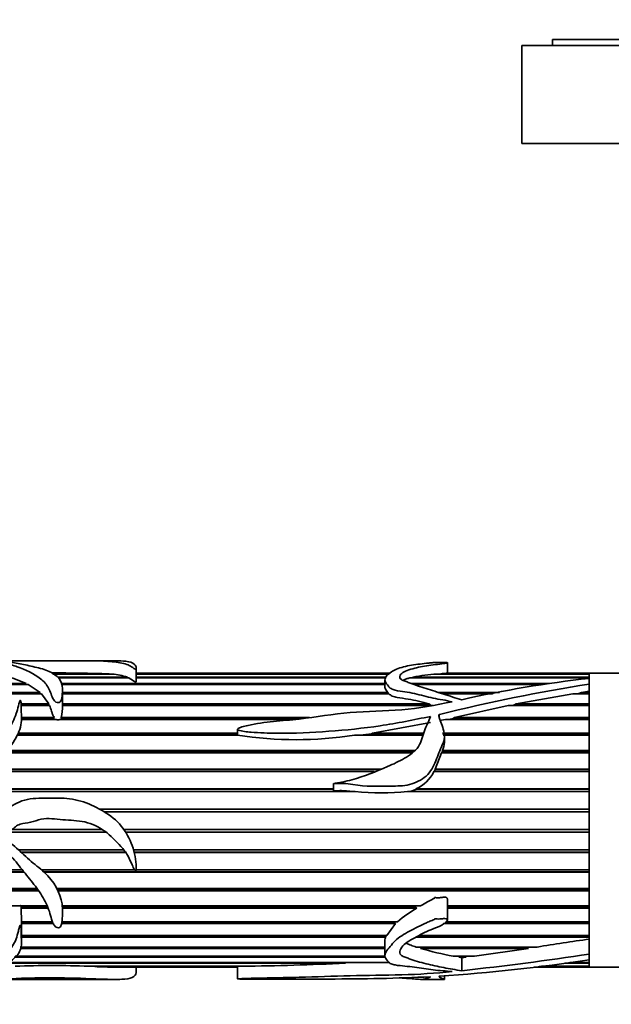
# Model space of a CAD drawing. Units: millimetres. Extents: x 0 to 1437, y 0 to 1236.
# Drawn here: x 591 to 639, y 298 to 378 of the extents above; entities that cross this region are included whole.
import ezdxf
from ezdxf import colors
from ezdxf.entities.mleader import LeaderData, LeaderLine
from ezdxf.math import Vec2, Vec3

# ---------------------------------------------------------------- set-up
doc = ezdxf.new("R2010")
doc.units = ezdxf.units.MM
doc.layers.add('DV5_Défaut', color=7, linetype='Continuous')
doc.layers.add('Défaut', color=7, linetype='Continuous')

# ---------------------------------------------------------------- blocks, each defined once
blk = doc.blocks.new('_DOT')
at = {"color": 0}
blk.add_line((0, 0), (-1, 0), dxfattribs=at)
at = {"color": 0, "const_width": 0.333}
blk.add_lwpolyline([(-0.1665, 0, 1), (0.1665, 0, 1)], format="xyb", close=True, dxfattribs=at)
blk = doc.blocks.new('SE4')
at = {"layer": 'DV5_Défaut', "color": 7, "linetype": 'Continuous', "lineweight": 35}
for p, q in [((684.682, 376.334), (634.682, 376.334)), ((634.682, 376.334), (634.682, 375.834)), ((687.182, 375.834), (632.182, 375.834)), ((632.182, 375.834), (632.182, 367.834)), ((687.182, 367.834), (632.182, 367.834)), ((595.248, 325.634), (588.777, 325.634)), ((598.939, 325.634), (595.248, 325.634)), ((626.103, 324.623), (626.103, 325.479)), ((593.886, 324.575), (598.499, 324.575)), ((598.745, 324.551), (593.926, 324.551)), ((598.499, 324.575), (598.496, 324.551)), ((600.714, 323.982), (600.714, 325.033)), ((621.433, 324.634), (600.714, 324.634)), ((600.714, 324.575), (621.363, 324.575)), ((621.335, 324.551), (600.714, 324.551)), ((637.682, 324.551), (625.247, 324.551)), ((625.528, 324.551), (625.575, 324.575)), ((625.575, 324.575), (637.682, 324.575)), ((637.682, 324.634), (626.103, 324.634)), ((637.682, 324.575), (637.682, 324.634)), ((637.682, 324.177), (637.682, 324.634)), ((647.682, 324.634), (637.682, 324.634)), ((637.682, 324.551), (637.682, 324.575)), ((637.682, 324.293), (637.682, 324.551)), ((583.979, 323.784), (591.718, 323.784)), ((590.6, 324.238), (591.718, 323.784)), ((591.718, 323.784), (591.69, 323.7)), ((594.303, 324.293), (599.99, 324.293)), ((600.105, 324.238), (594.33, 324.238)), ((594.557, 323.784), (621, 323.784)), ((599.99, 324.293), (599.983, 324.238)), ((600.714, 324.293), (621.085, 324.293)), ((621.06, 324.238), (600.714, 324.238)), ((621, 324.088), (621, 323.49)), ((637.682, 324.238), (623.042, 324.238)), ((623.148, 323.784), (634.431, 323.784)), ((623.223, 324.238), (623.289, 324.293)), ((623.289, 324.293), (637.682, 324.293)), ((637.682, 324.177), (637.682, 324.238)), ((637.682, 323.734), (637.682, 324.194)), ((591.886, 323.7), (584.161, 323.7)), ((584.77, 323.058), (592.868, 323.058)), ((592.828, 322.955), (584.926, 322.955)), ((592.991, 322.946), (584.939, 322.946)), ((591.886, 323.7), (592.868, 323.058)), ((592.868, 323.058), (592.828, 322.955)), ((592.828, 322.955), (592.838, 322.946)), ((592.991, 322.946), (593.582, 322.129)), ((621, 323.7), (594.599, 323.7)), ((594.695, 321.992), (594.695, 323.248)), ((594.695, 323.058), (621.231, 323.058)), ((621.259, 322.955), (594.695, 322.955)), ((621.33, 322.946), (594.695, 322.946)), ((621.231, 323.058), (621.259, 322.955)), ((633.914, 323.7), (623.373, 323.7)), ((625.349, 323.058), (630.366, 323.058)), ((629.839, 322.955), (625.679, 322.955)), ((629.795, 322.946), (625.706, 322.946)), ((631.725, 322.129), (636.347, 322.946)), ((637.682, 322.946), (636.347, 322.946)), ((636.782, 322.946), (636.837, 322.955)), ((636.837, 322.955), (637.055, 323.058)), ((637.682, 322.955), (636.837, 322.955)), ((637.055, 323.058), (637.682, 323.157)), ((637.055, 323.058), (637.682, 323.058)), ((637.682, 323.734), (637.682, 323.157)), ((637.682, 302.873), (637.682, 323.674)), ((637.682, 323.058), (637.682, 323.157)), ((637.682, 322.955), (637.682, 323.058)), ((637.682, 322.129), (637.682, 322.946)), ((591.324, 322.129), (593.582, 322.129)), ((593.582, 322.129), (593.555, 322.035)), ((594.695, 322.129), (624.593, 322.129)), ((624.593, 322.129), (624.712, 322.035)), ((631.581, 322.035), (631.725, 322.129)), ((631.725, 322.129), (637.682, 322.129)), ((637.682, 322.035), (637.682, 322.129)), ((593.555, 322.035), (591.329, 322.035)), ((593.642, 321.992), (591.33, 321.992)), ((593.555, 322.035), (593.575, 321.992)), ((624.712, 322.035), (594.695, 322.035)), ((624.914, 321.992), (594.695, 321.992)), ((626.676, 321.015), (631.065, 321.992)), ((637.682, 321.992), (631.065, 321.992)), ((631.372, 321.992), (631.581, 322.035)), ((637.682, 322.035), (631.581, 322.035)), ((637.682, 321.015), (637.682, 321.992)), ((591.354, 321.015), (594.019, 321.015)), ((594.191, 320.855), (591.354, 320.855)), ((593.965, 320.933), (591.355, 320.933)), ((594.019, 321.015), (593.965, 320.933)), ((593.965, 320.933), (594.019, 320.855)), ((613.454, 320.855), (594.478, 320.855)), ((594.578, 320.855), (594.608, 320.933)), ((594.58, 321.015), (614.839, 321.015)), ((594.608, 320.933), (594.58, 321.015)), ((614.124, 320.933), (594.608, 320.933)), ((619.983, 319.739), (624.725, 320.589)), ((625.465, 320.748), (625.956, 320.855)), ((637.682, 320.855), (625.956, 320.855)), ((626.23, 320.855), (626.581, 320.933)), ((626.581, 320.933), (626.676, 321.015)), ((637.682, 320.933), (626.581, 320.933)), ((626.676, 321.015), (637.682, 321.015)), ((637.682, 320.933), (637.682, 321.015)), ((637.682, 319.739), (637.682, 320.855)), ((591.102, 319.739), (608.984, 319.739)), ((608.984, 320.048), (608.984, 319.546)), ((619.909, 319.669), (619.983, 319.739)), ((619.983, 319.739), (624.177, 319.739)), ((625.706, 319.739), (637.682, 319.739)), ((637.682, 319.669), (637.682, 319.739)), ((608.986, 319.559), (591.018, 319.559)), ((608.984, 319.669), (591.07, 319.669)), ((624.105, 319.559), (618.513, 319.559)), ((618.994, 319.559), (619.909, 319.669)), ((624.149, 319.669), (619.909, 319.669)), ((637.682, 319.669), (625.709, 319.669)), ((637.682, 319.559), (625.76, 319.559)), ((625.854, 318.976), (625.854, 319.477)), ((637.682, 318.324), (637.682, 319.559)), ((623.241, 318.127), (590.025, 318.127)), ((623.375, 318.268), (590.14, 318.268)), ((590.184, 318.324), (623.428, 318.324)), ((625.093, 316.798), (625.624, 318.127)), ((637.682, 318.127), (625.624, 318.127)), ((625.65, 318.127), (625.71, 318.268)), ((625.709, 318.324), (637.682, 318.324)), ((625.71, 318.268), (625.709, 318.324)), ((637.682, 318.268), (625.71, 318.268)), ((637.682, 318.268), (637.682, 318.324)), ((637.682, 316.798), (637.682, 318.127)), ((620.132, 316.589), (588.416, 316.589)), ((620.581, 316.757), (588.571, 316.757)), ((588.61, 316.798), (620.69, 316.798)), ((637.682, 316.589), (624.997, 316.589)), ((625.025, 316.589), (625.101, 316.757)), ((625.093, 316.798), (637.682, 316.798)), ((625.101, 316.757), (625.093, 316.798)), ((637.682, 316.757), (625.101, 316.757)), ((637.682, 316.757), (637.682, 316.798)), ((637.682, 315.191), (637.682, 316.589)), ((618.566, 314.974), (587.381, 314.974)), ((616.819, 315.166), (587.46, 315.166)), ((587.471, 315.191), (616.819, 315.191)), ((616.819, 315.612), (616.819, 315.026)), ((637.682, 314.974), (622.846, 314.974)), ((623.075, 314.974), (623.612, 315.166)), ((623.529, 315.191), (637.682, 315.191)), ((623.612, 315.166), (623.529, 315.191)), ((637.682, 315.166), (623.612, 315.166)), ((637.682, 315.166), (637.682, 315.191)), ((637.682, 313.534), (637.682, 314.974)), ((597.714, 313.534), (637.682, 313.534)), ((637.682, 313.526), (597.729, 313.526)), ((637.682, 313.313), (598.102, 313.313)), ((637.682, 313.526), (637.682, 313.534)), ((637.682, 311.86), (637.682, 313.313)), ((590.598, 311.86), (597.949, 311.86)), ((599.711, 311.86), (637.682, 311.86)), ((598.257, 311.639), (590.169, 311.639)), ((598.246, 311.647), (590.188, 311.647)), ((637.682, 311.647), (599.855, 311.647)), ((637.682, 311.639), (599.86, 311.639)), ((637.682, 311.639), (637.682, 311.647)), ((637.682, 310.201), (637.682, 311.639)), ((591.115, 310.201), (599.713, 310.201)), ((600.494, 310.201), (637.682, 310.201)), ((599.857, 310.009), (591.321, 310.009)), ((599.873, 309.984), (591.347, 309.984)), ((637.682, 310.009), (600.544, 310.009)), ((637.682, 309.984), (600.55, 309.984)), ((637.682, 309.984), (637.682, 310.009)), ((637.682, 308.589), (637.682, 309.984)), ((584.24, 308.589), (591.4, 308.589)), ((592.969, 308.589), (600.572, 308.589)), ((600.708, 308.589), (637.682, 308.589)), ((591.568, 308.381), (584.081, 308.381)), ((591.535, 308.422), (584.108, 308.422)), ((637.682, 308.422), (593.16, 308.422)), ((637.682, 308.381), (593.204, 308.381)), ((637.682, 308.381), (637.682, 308.422)), ((637.682, 307.056), (637.682, 308.381)), ((583.769, 307.056), (592.614, 307.056)), ((592.713, 306.917), (583.778, 306.917)), ((594.236, 307.056), (637.682, 307.056)), ((637.682, 306.917), (594.307, 306.917)), ((637.682, 306.861), (637.682, 306.917)), ((592.752, 306.861), (583.784, 306.861)), ((637.682, 306.861), (594.334, 306.861)), ((626.103, 304.48), (626.103, 306.194)), ((637.682, 305.632), (637.682, 306.861)), ((584.188, 305.632), (591.229, 305.632)), ((591.278, 305.632), (593.449, 305.632)), ((591.312, 305.453), (591.323, 305.523)), ((591.34, 304.344), (591.312, 305.453)), ((593.523, 305.453), (591.312, 305.453)), ((591.323, 305.523), (591.313, 305.632)), ((593.495, 305.523), (591.323, 305.523)), ((594.675, 305.632), (623.918, 305.632)), ((623.412, 305.523), (594.684, 305.523)), ((623.621, 305.453), (594.688, 305.453)), ((623.587, 305.632), (623.412, 305.523)), ((623.412, 305.523), (623.621, 305.453)), ((626.103, 305.632), (637.682, 305.632)), ((637.682, 305.523), (626.103, 305.523)), ((637.682, 305.453), (626.103, 305.453)), ((637.682, 305.453), (637.682, 305.523)), ((637.682, 304.344), (637.682, 305.453)), ((591.34, 304.344), (593.87, 304.344)), ((591.353, 304.267), (591.349, 304.344)), ((591.349, 304.185), (591.353, 304.267)), ((593.937, 304.185), (591.349, 304.185)), ((593.9, 304.267), (591.353, 304.267)), ((591.355, 302.665), (591.355, 303.986)), ((621.869, 304.185), (594.622, 304.185)), ((621.796, 304.267), (594.638, 304.267)), ((594.65, 304.344), (622.025, 304.344)), ((621.869, 304.185), (621.154, 303.217)), ((621.863, 304.344), (621.796, 304.267)), ((621.796, 304.267), (621.869, 304.185)), ((637.682, 304.185), (625.794, 304.185)), ((637.682, 304.267), (625.923, 304.267)), ((626.024, 304.344), (637.682, 304.344)), ((637.682, 304.185), (637.682, 304.267)), ((637.682, 303.217), (637.682, 304.185)), ((591.355, 303.217), (621.154, 303.217)), ((621.056, 303.174), (591.355, 303.174)), ((621.08, 303.081), (591.355, 303.081)), ((621.076, 303.217), (621.056, 303.174)), ((621.056, 303.174), (621.08, 303.081)), ((637.682, 303.081), (623.546, 303.081)), ((637.682, 303.174), (623.719, 303.174)), ((623.798, 303.217), (637.682, 303.217)), ((637.682, 303.081), (637.682, 303.174)), ((637.682, 302.914), (637.682, 303.081)), ((637.682, 301.703), (637.682, 302.914)), ((621, 302.163), (591.231, 302.163)), ((621, 302.266), (591.246, 302.266)), ((591.247, 302.274), (621, 302.274)), ((621, 302.779), (621, 301.584)), ((623.56, 302.274), (633.423, 302.274)), ((623.909, 302.163), (624.02, 302.266)), ((632.73, 302.163), (623.909, 302.163)), ((624.02, 302.266), (623.995, 302.274)), ((632.521, 302.266), (624.02, 302.266)), ((632.73, 302.163), (628.3, 301.532)), ((632.569, 302.274), (632.521, 302.266)), ((632.521, 302.266), (632.73, 302.163)), ((637.682, 301.703), (637.682, 302.377)), ((621.049, 301.45), (590.764, 301.45)), ((590.841, 301.532), (621.023, 301.532)), ((626.571, 301.532), (628.3, 301.532)), ((627.033, 301.45), (627.111, 301.532)), ((627.62, 301.45), (627.033, 301.45)), ((627.279, 301.41), (627.033, 301.45)), ((627.62, 301.45), (627.279, 301.41)), ((627.279, 300.347), (627.279, 301.41)), ((627.51, 301.532), (627.62, 301.45)), ((637.682, 301.223), (637.682, 301.703)), ((617.792, 300.953), (590.108, 300.953)), ((590.212, 301.006), (620.384, 301.006)), ((596.843, 300.707), (609.349, 300.707)), ((597.331, 300.684), (597.336, 300.707)), ((608.986, 300.684), (597.331, 300.684)), ((598.926, 300.634), (608.984, 300.634)), ((600.714, 300.235), (600.714, 300.634)), ((608.984, 300.683), (608.984, 299.679)), ((608.986, 300.707), (608.986, 300.684)), ((617.698, 301.006), (617.792, 300.953)), ((633.183, 300.634), (637.682, 300.634)), ((637.682, 300.684), (633.6, 300.684)), ((633.785, 300.707), (637.682, 300.707)), ((637.682, 300.953), (635.695, 300.953)), ((636.083, 301.006), (637.682, 301.006)), ((637.682, 301.006), (637.682, 301.223)), ((637.682, 300.634), (637.682, 301.107)), ((637.682, 300.953), (637.682, 301.006)), ((637.682, 300.707), (637.682, 300.953)), ((637.682, 300.684), (637.682, 300.707)), ((637.682, 300.634), (637.682, 300.684)), ((637.682, 300.634), (671.682, 300.634)), ((625.854, 299.642), (625.854, 299.932)), ((588.757, 299.634), (595.248, 299.634)), ((595.248, 299.634), (598.951, 299.634)), ((623.934, 299.634), (625.785, 299.634))]:
    blk.add_line(p, q, dxfattribs=at)
at = {"layer": 'DV5_Défaut', "color": 7, "linetype": 'Continuous', "lineweight": 18}
blk.add_line((625.465, 321.259), (625.465, 320.942), dxfattribs=at)
at = {"layer": 'DV5_Défaut', "color": 7, "linetype": 'Continuous', "lineweight": 35}
for centre, radius, start, end in [((594.126, 185.567), 139.076, 88.19849, 90.13806), ((598.376, 319.633), 4.931, 70.88722, 85.70077), ((625.979, 311.433), 13.139, 93.19353, 101.81527), ((647.422, 233.966), 90.752, 96.1609, 102.82346), ((659.079, 186.712), 138.682, 98.8756, 104.02724), ((591.536, 321.87), 3.161, 344.3163, 2.21229), ((613.741, 350.635), 31.441, 261.29989, 278.72983), ((624.162, 319.006), 1.69, 336.19001, 359.10089), ((622.482, 317.759), 2.773, 292.16888, 335.04418), ((620.706, 335.788), 20.924, 264.1306, 275.8694), ((628.133, 297.263), 9.351, 118.85029, 130.77711), ((589.124, 303.98), 2.235, 0.00074, 5.26412), ((650.071, 206.016), 97.687, 97.28626, 99.81255), ((632.57, 332.735), 31.775, 254.18248, 259.11752), ((599.759, 551.961), 253.115, 276.24189, 278.61675), ((593.841, 232.468), 68.305, 87.48114, 92.51886), ((599.029, 331.385), 30.748, 266.83418, 269.8895), ((605.44, 579.178), 278.499, 270.80412, 272.54203), ((620.332, 360.762), 59.756, 270.04974, 270.97523), ((614.714, 455.954), 156.426, 273.94109, 278.44335)]:
    blk.add_arc(centre, radius, start, end, dxfattribs=at)
for points, knots in [([(585.715, 325.599), (585.296, 325.58), (584.875, 325.555), (584.04, 325.487), (583.621, 325.447), (582.862, 325.327), (582.513, 325.245), (582.194, 324.983), (582.201, 324.816), (582.232, 324.436), (582.231, 324.218), (582.315, 323.861), (582.364, 323.734), (582.544, 323.491), (582.683, 323.374), (583.161, 323.05), (583.551, 322.863), (584.234, 322.413), (584.521, 322.133), (585.301, 321.728), (585.79, 321.623), (586.503, 321.476), (586.741, 321.428), (587.201, 321.293), (587.42, 321.2), (587.87, 321.039), (588.102, 320.974), (588.47, 320.924), (588.595, 320.913), (588.787, 320.908), (588.852, 320.907), (588.948, 320.915), (589.011, 320.923), (588.966, 320.961), (588.931, 320.968), (588.424, 321.161), (587.985, 321.39), (587.081, 321.798), (586.616, 321.981), (585.733, 322.386), (585.331, 322.617), (584.31, 323.364), (583.811, 323.92), (583.748, 324.604), (583.837, 324.809), (584.451, 325.09), (584.979, 325.145), (585.91, 325.28), (586.355, 325.347), (587.319, 325.437), (587.831, 325.467), (588.622, 325.482), (588.898, 325.483), (589.417, 325.462), (589.634, 325.432), (590.069, 325.372), (590.292, 325.341), (590.678, 325.254), (590.846, 325.201), (591.66, 324.904), (592.363, 324.602), (593.179, 323.946), (593.402, 323.695), (593.644, 323.254), (593.704, 323.098), (593.819, 322.771), (593.87, 322.599), (594.044, 322.355), (594.125, 322.271), (594.316, 322.213), (594.395, 322.211), (594.506, 322.268), (594.537, 322.313), (594.656, 322.527), (594.664, 322.707), (594.705, 323.211), (594.714, 323.525), (594.454, 324.347), (593.861, 324.729), (592.655, 325.081), (592.218, 325.173), (591.418, 325.35), (591.037, 325.427), (590.402, 325.506), (590.178, 325.527), (589.881, 325.547), (589.821, 325.551), (589.708, 325.56), (589.639, 325.567), (589.71, 325.578), (589.778, 325.581), (589.9, 325.587), (589.964, 325.589), (590.281, 325.6), (590.543, 325.608), (590.851, 325.623), (590.956, 325.626), (591.215, 325.63), (591.362, 325.631), (591.796, 325.632), (592.088, 325.633), (592.654, 325.634), (592.937, 325.634), (593.524, 325.633), (593.824, 325.634), (594.425, 325.634), (594.727, 325.634), (595.634, 325.634), (596.239, 325.635), (597.413, 325.629), (597.929, 325.62), (598.872, 325.554), (599.29, 325.498), (600.065, 325.326), (600.258, 325.184), (600.56, 324.995), (600.585, 324.97), (600.679, 324.949), (600.698, 324.968), (600.71, 324.992), (600.712, 325.003), (600.718, 325.062), (600.707, 325.106), (600.667, 325.229), (600.62, 325.3), (600.414, 325.481), (600.187, 325.556), (599.616, 325.626), (599.319, 325.635), (598.977, 325.634)], [0, 0, 0, 0, 0.023388, 0.023388, 0.046777, 0.046777, 0.070165, 0.070165, 0.093554, 0.093554, 0.116942, 0.116942, 0.128636, 0.128636, 0.14033, 0.14033, 0.163719, 0.163719, 0.187107, 0.187107, 0.210496, 0.210496, 0.22219, 0.22219, 0.233884, 0.233884, 0.245578, 0.245578, 0.251425, 0.251425, 0.254349, 0.254349, 0.255811, 0.255811, 0.257273, 0.257273, 0.280661, 0.280661, 0.304049, 0.304049, 0.327438, 0.327438, 0.374215, 0.374215, 0.397603, 0.397603, 0.420991, 0.420991, 0.44438, 0.44438, 0.467768, 0.467768, 0.479463, 0.479463, 0.491157, 0.491157, 0.502851, 0.502851, 0.514545, 0.514545, 0.561322, 0.561322, 0.58471, 0.58471, 0.596405, 0.596405, 0.608099, 0.608099, 0.613946, 0.613946, 0.616869, 0.616869, 0.619793, 0.619793, 0.631487, 0.631487, 0.654876, 0.654876, 0.701652, 0.701652, 0.725041, 0.725041, 0.748429, 0.748429, 0.760124, 0.760124, 0.763047, 0.763047, 0.765971, 0.765971, 0.768894, 0.768894, 0.771818, 0.771818, 0.783512, 0.783512, 0.789359, 0.789359, 0.795206, 0.795206, 0.8069, 0.8069, 0.818595, 0.818595, 0.830289, 0.830289, 0.841983, 0.841983, 0.865371, 0.865371, 0.88876, 0.88876, 0.912148, 0.912148, 0.935537, 0.935537, 0.93846, 0.93846, 0.939922, 0.939922, 0.941384, 0.941384, 0.947231, 0.947231, 0.958925, 0.958925, 0.982313, 0.982313, 1, 1, 1, 1]), ([(627.279, 322.454), (626.775, 322.595), (626.289, 322.755), (625.321, 323.068), (624.836, 323.217), (623.881, 323.519), (623.411, 323.673), (622.869, 323.884), (622.763, 323.927), (622.545, 324.008), (622.436, 324.05), (622.187, 324.202), (622.182, 324.338), (622.368, 324.671), (622.704, 324.831), (623.532, 325.057), (623.961, 325.151), (624.861, 325.302), (625.389, 325.344), (625.899, 325.425), (626.001, 325.441), (626.099, 325.47), (626.119, 325.483), (626.039, 325.499), (625.962, 325.502), (625.757, 325.502), (625.62, 325.498), (625.347, 325.494), (625.209, 325.497), (625.055, 325.498), (625.065, 325.496), (625.072, 325.491), (625.049, 325.49), (625.004, 325.486), (624.972, 325.484), (624.879, 325.477), (624.818, 325.472), (624.635, 325.456), (624.514, 325.444), (624.157, 325.407), (623.925, 325.378), (623.233, 325.282), (622.771, 325.206), (622.172, 325.044), (621.988, 324.983), (621.688, 324.832), (621.568, 324.743), (621.311, 324.556), (621.185, 324.455), (621.012, 324.226), (620.977, 324.096), (621.071, 323.83), (621.172, 323.694), (621.347, 323.49), (621.415, 323.422), (621.603, 323.307), (621.724, 323.265), (622.102, 323.17), (622.369, 323.136), (622.899, 323.057), (623.16, 323.01), (623.928, 322.842), (624.423, 322.696), (625.192, 322.526), (625.459, 322.491), (625.984, 322.402), (626.232, 322.324), (626.5, 322.292)], [0, 0, 0, 0, 0.0625, 0.0625, 0.125, 0.125, 0.1875, 0.1875, 0.203125, 0.203125, 0.21875, 0.21875, 0.25, 0.25, 0.3125, 0.3125, 0.375, 0.375, 0.4375, 0.4375, 0.453125, 0.453125, 0.460938, 0.460938, 0.46875, 0.46875, 0.484375, 0.484375, 0.5, 0.5, 0.501953, 0.501953, 0.503906, 0.503906, 0.507813, 0.507813, 0.515625, 0.515625, 0.53125, 0.53125, 0.5625, 0.5625, 0.625, 0.625, 0.65625, 0.65625, 0.6875, 0.6875, 0.71875, 0.71875, 0.75, 0.75, 0.78125, 0.78125, 0.796875, 0.796875, 0.8125, 0.8125, 0.84375, 0.84375, 0.875, 0.875, 0.9375, 0.9375, 0.96875, 0.96875, 1, 1, 1, 1]), ([(625.575, 324.575), (625.718, 324.586), (625.855, 324.597), (625.966, 324.607), (626.01, 324.61), (626.05, 324.614), (626.077, 324.618), (626.087, 324.619), (626.094, 324.62), (626.099, 324.621), (626.101, 324.622), (626.103, 324.622), (626.103, 324.623)], [0, 0, 0, 0, 0.624537, 0.624537, 0.624537, 0.867654, 0.867654, 0.867654, 0.9516, 0.9516, 0.9516, 1, 1, 1, 1]), ([(600.105, 324.238), (600.27, 324.152), (600.39, 324.045), (600.57, 323.933), (600.582, 323.926), (600.595, 323.918), (600.609, 323.911), (600.614, 323.908), (600.619, 323.906), (600.624, 323.904), (600.628, 323.902), (600.632, 323.9), (600.637, 323.899), (600.642, 323.897), (600.647, 323.896), (600.653, 323.894), (600.655, 323.894), (600.658, 323.894), (600.661, 323.893), (600.663, 323.893), (600.665, 323.893), (600.667, 323.893), (600.669, 323.893), (600.671, 323.894), (600.672, 323.894), (600.675, 323.894), (600.677, 323.895), (600.678, 323.895), (600.681, 323.897), (600.684, 323.898), (600.686, 323.899), (600.693, 323.904), (600.697, 323.909), (600.7, 323.914), (600.714, 323.936), (600.714, 323.959), (600.714, 323.982)], [0, 0, 0, 0, 0.723054, 0.723054, 0.723054, 0.771565, 0.771565, 0.771565, 0.787666, 0.787666, 0.787666, 0.800178, 0.800178, 0.800178, 0.81282, 0.81282, 0.81282, 0.818337, 0.818337, 0.818337, 0.822122, 0.822122, 0.822122, 0.825927, 0.825927, 0.825927, 0.830722, 0.830722, 0.830722, 0.839268, 0.839268, 0.839268, 0.867539, 0.867539, 0.867539, 1, 1, 1, 1]), ([(622.489, 324.037), (622.498, 324.042), (622.507, 324.047), (622.586, 324.09), (622.665, 324.124), (622.841, 324.186), (622.939, 324.213), (623.042, 324.238)], [0, 0, 0, 0, 0.062773, 0.062773, 0.531387, 0.531387, 1, 1, 1, 1]), ([(621.001, 323.49), (621.001, 323.458), (621.006, 323.426), (621.052, 323.285), (621.137, 323.173), (621.231, 323.058)], [0, 0, 0, 0, 0.228986, 0.228986, 1, 1, 1, 1]), ([(621.33, 322.946), (621.364, 322.911), (621.402, 322.877), (621.492, 322.812), (621.546, 322.781), (621.725, 322.705), (621.868, 322.672), (622.299, 322.588), (622.599, 322.555), (623.184, 322.46), (623.468, 322.4), (624.032, 322.27), (624.312, 322.199), (624.593, 322.129)], [0, 0, 0, 0, 0.0625, 0.0625, 0.125, 0.125, 0.25, 0.25, 0.5, 0.5, 0.75, 0.75, 1, 1, 1, 1]), ([(585.715, 311.682), (585.298, 311.429), (584.879, 311.18), (584.048, 310.671), (583.63, 310.419), (582.873, 309.821), (582.524, 309.459), (582.196, 308.565), (582.201, 308.092), (582.23, 307.187), (582.231, 306.743), (582.309, 306.105), (582.355, 305.894), (582.526, 305.508), (582.66, 305.334), (583.128, 304.87), (583.516, 304.627), (584.202, 304.09), (584.487, 303.784), (585.249, 303.356), (585.733, 303.253), (586.442, 303.115), (586.679, 303.072), (587.14, 302.956), (587.359, 302.876), (587.805, 302.734), (588.034, 302.675), (588.396, 302.627), (588.52, 302.616), (588.71, 302.608), (588.774, 302.607), (588.87, 302.608), (588.902, 302.609), (588.95, 302.613), (588.966, 302.615), (588.996, 302.624), (588.988, 302.637), (588.862, 302.687), (588.738, 302.72), (588.509, 302.807), (588.396, 302.852), (588.057, 302.99), (587.833, 303.086), (587.159, 303.375), (586.697, 303.56), (585.812, 303.988), (585.404, 304.244), (584.367, 305.173), (583.852, 306.001), (583.737, 307.422), (583.804, 307.94), (584.21, 308.587), (584.407, 308.766), (584.851, 309.052), (585.092, 309.165), (585.796, 309.534), (586.233, 309.836), (587.186, 310.313), (587.689, 310.515), (588.473, 310.641), (588.74, 310.659), (589.273, 310.583), (589.507, 310.438), (589.941, 310.126), (590.164, 309.978), (590.568, 309.63), (590.743, 309.424), (591.238, 308.802), (591.561, 308.391), (592.215, 307.588), (592.533, 307.187), (593.095, 306.353), (593.33, 305.931), (593.592, 305.285), (593.662, 305.068), (593.779, 304.642), (593.828, 304.431), (593.957, 304.136), (594.009, 304.039), (594.183, 303.881), (594.343, 303.813), (594.562, 303.938), (594.588, 304.052), (594.64, 304.255), (594.654, 304.36), (594.706, 304.888), (594.719, 305.337), (594.532, 306.711), (593.999, 307.643), (592.834, 308.725), (592.398, 309.039), (591.587, 309.742), (591.211, 310.13), (590.595, 310.657), (590.382, 310.823), (590.038, 311.046), (589.918, 311.11), (589.744, 311.218), (589.667, 311.255), (589.658, 311.394), (589.738, 311.435), (590.036, 311.604), (590.307, 311.679), (590.66, 311.897), (590.758, 312.003), (590.968, 312.192), (591.095, 312.252), (591.513, 312.376), (591.81, 312.387), (592.382, 312.519), (592.658, 312.652), (593.518, 312.832), (594.122, 312.705), (595.323, 312.622), (595.927, 312.613), (597.105, 312.347), (597.66, 312.08), (598.637, 311.362), (599.062, 310.928), (599.668, 310.26), (599.859, 310.027), (600.147, 309.513), (600.265, 309.242), (600.444, 308.843), (600.501, 308.709), (600.594, 308.553), (600.612, 308.52), (600.67, 308.469), (600.697, 308.519), (600.716, 308.629), (600.715, 308.703), (600.708, 309.075), (600.671, 309.373), (600.507, 310.264), (600.309, 310.85), (599.71, 311.926), (599.311, 312.409), (598.353, 313.195), (597.812, 313.501), (596.705, 314.031), (596.11, 314.241), (594.904, 314.443), (594.29, 314.43), (593.062, 314.402), (592.443, 314.452), (591.536, 314.255), (591.238, 314.15), (590.688, 313.88), (590.436, 313.703), (589.933, 313.351), (589.668, 313.199), (589.13, 312.906), (588.865, 312.745), (588.533, 312.424), (588.397, 312.308), (588.095, 312.371), (588.001, 312.519), (587.873, 312.798), (587.825, 312.944), (587.701, 313.224), (587.617, 313.35), (587.432, 313.592), (587.348, 313.716), (587.256, 314.005), (587.241, 314.157), (587.255, 314.612), (587.34, 314.904), (587.709, 315.715), (588.058, 316.195), (588.648, 316.846), (588.86, 317.048), (589.315, 317.424), (589.545, 317.609), (590.144, 318.228), (590.483, 318.688), (591.077, 319.606), (591.273, 320.101), (591.363, 320.816), (591.356, 321.05), (591.328, 321.507), (591.329, 321.727), (591.33, 322.047), (591.327, 322.152), (591.307, 322.279), (591.303, 322.305), (591.289, 322.355), (591.294, 322.391), (591.241, 322.405), (591.232, 322.385), (591.219, 322.361), (591.213, 322.349), (591.198, 322.313), (591.189, 322.288), (591.117, 322.065), (591.071, 321.856), (590.893, 321.214), (590.707, 320.771), (590.238, 319.876), (590.05, 319.355), (589.477, 318.929), (589.357, 318.848), (589.146, 318.659), (589.042, 318.562), (588.791, 318.43), (588.649, 318.39), (588.384, 318.278), (588.265, 318.201), (588.016, 318.065), (587.873, 318.024), (587.668, 317.82), (587.503, 317.812), (587.302, 317.729), (587.256, 317.671), (587.163, 317.553), (587.101, 317.518), (586.964, 317.467), (586.891, 317.447), (586.777, 317.36), (586.758, 317.289), (586.68, 317.097), (586.559, 317.004), (586.349, 316.804), (586.267, 316.685), (586.047, 316.308), (585.921, 316.048), (585.753, 315.495), (585.718, 315.198), (585.669, 314.608), (585.647, 314.312), (585.679, 313.72), (585.748, 313.424), (585.841, 312.978), (585.866, 312.828), (585.952, 312.537), (586.036, 312.404), (586.129, 312.277)], [0, 0, 0, 0, 0.015625, 0.015625, 0.03125, 0.03125, 0.046875, 0.046875, 0.0625, 0.0625, 0.078125, 0.078125, 0.085937, 0.085937, 0.09375, 0.09375, 0.109375, 0.109375, 0.125, 0.125, 0.140625, 0.140625, 0.148437, 0.148437, 0.15625, 0.15625, 0.164062, 0.164062, 0.167969, 0.167969, 0.169922, 0.169922, 0.170898, 0.170898, 0.171387, 0.171387, 0.171875, 0.171875, 0.175781, 0.175781, 0.179687, 0.179687, 0.1875, 0.1875, 0.203125, 0.203125, 0.21875, 0.21875, 0.25, 0.25, 0.265625, 0.265625, 0.273437, 0.273437, 0.28125, 0.28125, 0.296875, 0.296875, 0.3125, 0.3125, 0.320312, 0.320312, 0.328125, 0.328125, 0.335937, 0.335937, 0.34375, 0.34375, 0.359375, 0.359375, 0.375, 0.375, 0.390625, 0.390625, 0.398438, 0.398438, 0.40625, 0.40625, 0.410156, 0.410156, 0.414063, 0.414063, 0.417969, 0.417969, 0.421875, 0.421875, 0.4375, 0.4375, 0.46875, 0.46875, 0.484375, 0.484375, 0.5, 0.5, 0.507813, 0.507813, 0.511719, 0.511719, 0.513672, 0.513672, 0.515625, 0.515625, 0.523438, 0.523438, 0.527344, 0.527344, 0.53125, 0.53125, 0.539063, 0.539063, 0.546875, 0.546875, 0.5625, 0.5625, 0.578125, 0.578125, 0.59375, 0.59375, 0.609375, 0.609375, 0.617188, 0.617188, 0.625, 0.625, 0.628906, 0.628906, 0.629883, 0.629883, 0.630859, 0.630859, 0.632813, 0.632813, 0.640625, 0.640625, 0.65625, 0.65625, 0.671875, 0.671875, 0.6875, 0.6875, 0.703125, 0.703125, 0.71875, 0.71875, 0.734375, 0.734375, 0.742188, 0.742188, 0.75, 0.75, 0.757813, 0.757813, 0.765625, 0.765625, 0.769531, 0.769531, 0.773438, 0.773438, 0.777344, 0.777344, 0.78125, 0.78125, 0.785156, 0.785156, 0.789063, 0.789063, 0.796875, 0.796875, 0.8125, 0.8125, 0.820313, 0.820313, 0.828125, 0.828125, 0.84375, 0.84375, 0.859375, 0.859375, 0.867188, 0.867188, 0.875, 0.875, 0.878906, 0.878906, 0.879883, 0.879883, 0.880859, 0.880859, 0.881348, 0.881348, 0.881836, 0.881836, 0.882813, 0.882813, 0.890625, 0.890625, 0.90625, 0.90625, 0.921875, 0.921875, 0.925781, 0.925781, 0.929688, 0.929688, 0.933594, 0.933594, 0.9375, 0.9375, 0.941406, 0.941406, 0.945313, 0.945313, 0.947266, 0.947266, 0.949219, 0.949219, 0.951172, 0.951172, 0.953125, 0.953125, 0.957031, 0.957031, 0.960938, 0.960938, 0.96875, 0.96875, 0.976563, 0.976563, 0.984375, 0.984375, 0.992188, 0.992188, 0.996094, 0.996094, 1, 1, 1, 1]), ([(626.5, 322.292), (625.148, 322.014), (623.774, 321.753), (620.981, 321.52), (619.563, 321.531), (616.772, 321.278), (615.394, 321.045), (613.307, 320.797), (612.604, 320.75), (611.207, 320.61), (610.513, 320.512), (609.665, 320.327), (609.496, 320.287), (609.25, 320.211), (609.169, 320.184), (609.053, 320.127), (609.013, 320.106), (608.972, 320.04), (609.007, 320.003), (609.198, 319.906), (609.381, 319.89), (609.73, 319.841), (609.907, 319.823), (610.788, 319.747), (611.494, 319.722), (613.618, 319.709), (615.028, 319.785), (617.833, 319.978), (619.227, 320.123), (621.99, 320.542), (623.361, 320.807), (624.725, 321.098)], [0, 0, 0, 0, 0.125, 0.125, 0.25, 0.25, 0.375, 0.375, 0.4375, 0.4375, 0.5, 0.5, 0.515625, 0.515625, 0.523438, 0.523438, 0.527344, 0.527344, 0.53125, 0.53125, 0.546875, 0.546875, 0.5625, 0.5625, 0.625, 0.625, 0.75, 0.75, 0.875, 0.875, 1, 1, 1, 1]), ([(593.642, 321.992), (593.703, 321.84), (593.748, 321.679), (593.826, 321.432), (593.854, 321.349), (593.922, 321.181), (593.961, 321.097), (594.019, 321.015)], [0, 0, 0, 0, 0.5, 0.5, 0.75, 0.75, 1, 1, 1, 1]), ([(594.191, 320.855), (594.234, 320.832), (594.283, 320.813), (594.363, 320.808), (594.39, 320.811), (594.44, 320.828), (594.461, 320.84), (594.478, 320.855)], [0, 0, 0, 0, 0.5, 0.5, 0.75, 0.75, 1, 1, 1, 1]), ([(624.725, 321.098), (624.584, 320.715), (624.382, 320.33), (624.067, 319.504), (623.996, 319.045), (623.473, 318.228), (623.037, 317.938), (622.161, 317.424), (621.698, 317.205), (620.273, 316.599), (619.312, 316.205), (618.059, 315.854), (617.806, 315.793), (617.423, 315.715), (617.295, 315.692), (617.102, 315.661), (617.037, 315.651), (616.94, 315.636), (616.908, 315.631), (616.86, 315.623), (616.844, 315.62), (616.812, 315.612), (616.841, 315.61), (617.115, 315.615), (617.373, 315.633), (617.887, 315.609), (618.142, 315.57), (619.419, 315.356), (620.451, 315.41), (621.995, 315.413), (622.512, 315.41), (623.503, 315.664), (623.981, 315.897), (624.733, 316.566), (624.975, 317.013), (625.248, 317.679), (625.328, 317.903), (625.496, 318.342), (625.594, 318.553), (625.774, 318.976), (625.842, 319.193), (625.863, 319.628), (625.82, 319.842), (625.709, 320.248), (625.638, 320.445), (625.532, 320.734), (625.497, 320.829), (625.433, 321.019), (625.387, 321.114), (625.408, 321.21)], [0, 0, 0, 0, 0.0625, 0.0625, 0.125, 0.125, 0.1875, 0.1875, 0.25, 0.25, 0.375, 0.375, 0.40625, 0.40625, 0.421875, 0.421875, 0.429688, 0.429688, 0.433594, 0.433594, 0.435547, 0.435547, 0.4375, 0.4375, 0.46875, 0.46875, 0.5, 0.5, 0.625, 0.625, 0.6875, 0.6875, 0.75, 0.75, 0.8125, 0.8125, 0.84375, 0.84375, 0.875, 0.875, 0.90625, 0.90625, 0.9375, 0.9375, 0.96875, 0.96875, 0.984375, 0.984375, 1, 1, 1, 1]), ([(625.408, 321.21), (625.409, 321.217), (625.413, 321.224), (625.417, 321.23), (625.421, 321.236), (625.427, 321.241), (625.434, 321.246), (625.441, 321.251), (625.449, 321.254), (625.457, 321.257), (625.46, 321.258), (625.462, 321.258), (625.465, 321.259)], [0, 0, 0, 0, 0.30568, 0.30568, 0.30568, 0.611595, 0.611595, 0.611595, 0.913829, 0.913829, 0.913829, 1, 1, 1, 1]), ([(616.819, 315.026), (616.819, 315.026), (616.819, 315.026), (616.819, 315.026), (616.819, 315.026), (616.819, 315.026), (616.819, 315.026), (616.819, 315.025), (616.819, 315.025), (616.819, 315.025), (616.819, 315.025), (616.819, 315.025), (616.819, 315.025), (616.82, 315.025), (616.821, 315.025), (616.822, 315.024), (616.826, 315.024), (616.829, 315.024), (616.833, 315.024), (616.847, 315.023), (616.861, 315.024), (616.876, 315.024), (616.933, 315.026), (616.989, 315.028), (617.046, 315.031), (617.232, 315.038), (617.419, 315.043), (617.605, 315.035), (617.782, 315.028), (617.958, 315.008), (618.133, 314.982)], [0, 0, 0, 0, 0.000095, 0.000095, 0.000095, 0.000194, 0.000194, 0.000194, 0.000372, 0.000372, 0.000372, 0.000861, 0.000861, 0.000861, 0.00291, 0.00291, 0.00291, 0.011034, 0.011034, 0.011034, 0.043448, 0.043448, 0.043448, 0.173011, 0.173011, 0.173011, 0.596669, 0.596669, 0.596669, 1, 1, 1, 1]), ([(626.103, 306.193), (626.103, 306.203), (626.102, 306.212), (626.1, 306.221), (626.097, 306.236), (626.091, 306.251), (626.082, 306.265), (626.074, 306.278), (626.062, 306.291), (626.048, 306.301), (626.035, 306.311), (626.02, 306.319), (626.004, 306.325), (625.98, 306.334), (625.954, 306.339), (625.927, 306.342), (625.818, 306.352), (625.707, 306.331), (625.597, 306.318), (625.503, 306.306), (625.407, 306.295), (625.311, 306.296), (625.253, 306.296), (625.194, 306.302), (625.136, 306.309), (625.121, 306.311), (625.107, 306.312), (625.092, 306.314), (625.085, 306.315), (625.078, 306.315), (625.07, 306.316), (625.067, 306.316), (625.063, 306.316), (625.059, 306.316), (625.058, 306.316), (625.056, 306.315), (625.054, 306.315), (625.053, 306.315), (625.053, 306.314), (625.053, 306.314), (625.052, 306.314), (625.052, 306.314), (625.052, 306.313), (625.052, 306.313), (625.051, 306.313), (625.051, 306.313), (625.051, 306.312), (625.051, 306.312), (625.051, 306.312), (625.051, 306.312), (625.051, 306.311), (625.051, 306.311), (625.052, 306.31), (625.053, 306.309), (625.053, 306.308), (625.057, 306.304), (625.061, 306.3), (625.064, 306.296), (625.065, 306.295), (625.067, 306.293), (625.067, 306.291), (625.068, 306.289), (625.068, 306.287), (625.068, 306.285), (625.068, 306.284), (625.068, 306.282), (625.067, 306.28), (625.066, 306.278), (625.064, 306.275), (625.063, 306.273), (625.057, 306.267), (625.049, 306.262), (625.041, 306.257), (625.005, 306.235), (624.965, 306.218), (624.927, 306.199), (624.774, 306.122), (624.625, 306.041), (624.478, 305.959), (624.289, 305.852), (624.103, 305.742), (623.918, 305.632)], [0, 0, 0, 0, 0.012395, 0.012395, 0.012395, 0.033278, 0.033278, 0.033278, 0.054252, 0.054252, 0.054252, 0.074129, 0.074129, 0.074129, 0.104207, 0.104207, 0.104207, 0.231832, 0.231832, 0.231832, 0.342519, 0.342519, 0.342519, 0.410346, 0.410346, 0.410346, 0.427217, 0.427217, 0.427217, 0.435657, 0.435657, 0.435657, 0.439885, 0.439885, 0.439885, 0.442015, 0.442015, 0.442015, 0.442629, 0.442629, 0.442629, 0.443061, 0.443061, 0.443061, 0.443421, 0.443421, 0.443421, 0.443779, 0.443779, 0.443779, 0.44432, 0.44432, 0.44432, 0.445787, 0.445787, 0.445787, 0.452444, 0.452444, 0.452444, 0.455293, 0.455293, 0.455293, 0.457686, 0.457686, 0.457686, 0.460098, 0.460098, 0.460098, 0.463721, 0.463721, 0.463721, 0.474972, 0.474972, 0.474972, 0.526763, 0.526763, 0.526763, 0.733333, 0.733333, 0.733333, 1, 1, 1, 1]), ([(591.278, 305.632), (591.277, 305.636), (591.275, 305.641), (591.273, 305.645), (591.271, 305.649), (591.268, 305.653), (591.265, 305.656), (591.264, 305.658), (591.262, 305.659), (591.261, 305.66), (591.26, 305.661), (591.259, 305.661), (591.258, 305.661), (591.257, 305.662), (591.256, 305.662), (591.255, 305.662), (591.254, 305.662), (591.253, 305.662), (591.252, 305.661), (591.25, 305.661), (591.249, 305.66), (591.248, 305.66), (591.246, 305.658), (591.244, 305.656), (591.242, 305.654), (591.236, 305.647), (591.233, 305.639), (591.229, 305.632)], [0, 0, 0, 0, 0.181699, 0.181699, 0.181699, 0.355619, 0.355619, 0.355619, 0.427235, 0.427235, 0.427235, 0.462137, 0.462137, 0.462137, 0.497619, 0.497619, 0.497619, 0.528112, 0.528112, 0.528112, 0.57216, 0.57216, 0.57216, 0.67899, 0.67899, 0.67899, 1, 1, 1, 1]), ([(627.279, 300.347), (626.775, 300.417), (626.289, 300.504), (625.321, 300.698), (624.836, 300.8), (623.881, 301.032), (623.411, 301.161), (622.869, 301.367), (622.763, 301.41), (622.545, 301.495), (622.436, 301.539), (622.187, 301.71), (622.182, 301.876), (622.368, 302.338), (622.704, 302.628), (623.532, 303.091), (623.961, 303.323), (624.861, 303.758), (625.389, 303.894), (625.899, 304.224), (626.001, 304.297), (626.099, 304.435), (626.119, 304.496), (626.039, 304.585), (625.962, 304.597), (625.757, 304.602), (625.62, 304.579), (625.347, 304.558), (625.209, 304.571), (625.055, 304.577), (625.065, 304.568), (625.072, 304.541), (625.049, 304.534), (625.004, 304.513), (624.972, 304.502), (624.879, 304.466), (624.818, 304.441), (624.635, 304.364), (624.514, 304.311), (624.157, 304.147), (623.925, 304.034), (623.233, 303.693), (622.771, 303.464), (622.172, 303.071), (621.988, 302.935), (621.688, 302.637), (621.568, 302.478), (621.311, 302.179), (621.185, 302.033), (621.012, 301.737), (620.977, 301.585), (621.071, 301.31), (621.172, 301.184), (621.347, 301.011), (621.415, 300.957), (621.603, 300.869), (621.724, 300.839), (622.102, 300.77), (622.369, 300.747), (622.899, 300.694), (623.16, 300.663), (623.928, 300.557), (624.423, 300.473), (625.192, 300.383), (625.459, 300.365), (625.984, 300.321), (626.232, 300.284), (626.5, 300.269)], [0, 0, 0, 0, 0.0625, 0.0625, 0.125, 0.125, 0.1875, 0.1875, 0.203125, 0.203125, 0.21875, 0.21875, 0.25, 0.25, 0.3125, 0.3125, 0.375, 0.375, 0.4375, 0.4375, 0.453125, 0.453125, 0.460937, 0.460937, 0.46875, 0.46875, 0.484375, 0.484375, 0.5, 0.5, 0.501953, 0.501953, 0.503906, 0.503906, 0.507812, 0.507812, 0.515625, 0.515625, 0.53125, 0.53125, 0.5625, 0.5625, 0.625, 0.625, 0.65625, 0.65625, 0.6875, 0.6875, 0.71875, 0.71875, 0.75, 0.75, 0.78125, 0.78125, 0.796875, 0.796875, 0.8125, 0.8125, 0.84375, 0.84375, 0.875, 0.875, 0.9375, 0.9375, 0.96875, 0.96875, 1, 1, 1, 1]), ([(600.714, 300.234), (600.714, 300.223), (600.713, 300.212), (600.691, 300.026), (600.581, 299.894), (600.192, 299.712), (599.904, 299.664), (599.159, 299.626), (598.692, 299.634), (597.182, 299.679), (596.043, 299.746), (594.284, 299.762), (593.691, 299.756), (592.503, 299.757), (591.913, 299.751), (591.059, 299.714), (590.786, 299.698), (590.281, 299.669), (590.04, 299.657), (589.517, 299.642), (589.241, 299.638), (588.865, 299.634), (588.748, 299.634), (588.529, 299.635), (588.396, 299.638), (588.097, 299.637), (588.004, 299.634), (587.877, 299.634), (587.829, 299.637), (587.646, 299.651), (587.396, 299.664), (587.207, 299.72), (587.237, 299.762), (587.396, 299.86), (587.535, 299.916), (587.996, 300.098), (588.375, 300.242), (589.03, 300.46), (589.274, 300.529), (589.718, 300.691), (589.914, 300.786), (590.461, 301.105), (590.808, 301.355), (591.274, 301.968), (591.37, 302.338), (591.345, 302.94), (591.323, 303.15), (591.329, 303.477), (591.332, 303.588), (591.325, 303.757), (591.321, 303.814), (591.306, 303.929), (591.307, 303.989), (591.255, 304.068), (591.224, 304.023), (591.202, 303.967), (591.193, 303.939), (591.167, 303.854), (591.153, 303.797), (591.11, 303.629), (591.083, 303.519), (590.996, 303.195), (590.933, 302.988), (590.679, 302.399), (590.421, 302.055), (590.041, 301.586), (589.894, 301.444), (589.544, 301.285), (589.416, 301.24), (589.188, 301.135), (589.083, 301.079), (588.818, 301.001), (588.66, 300.98), (588.37, 300.92), (588.244, 300.879), (588.036, 300.829), (587.959, 300.818), (587.822, 300.785), (587.776, 300.755), (587.582, 300.696), (587.375, 300.706), (587.216, 300.632), (587.175, 300.603), (587.029, 300.573), (586.945, 300.566), (586.8, 300.535), (586.766, 300.505), (586.709, 300.449), (586.662, 300.425), (586.482, 300.361), (586.354, 300.322), (586.173, 300.232), (586.094, 300.186), (585.729, 299.969), (585.664, 299.822), (585.655, 299.694), (585.712, 299.665), (585.82, 299.641), (585.849, 299.636), (585.903, 299.634), (585.916, 299.634), (585.931, 299.634)], [0, 0, 0, 0, 0.002635, 0.002635, 0.04636, 0.04636, 0.090086, 0.090086, 0.133811, 0.133811, 0.221262, 0.221262, 0.264988, 0.264988, 0.308713, 0.308713, 0.330576, 0.330576, 0.352439, 0.352439, 0.374301, 0.374301, 0.385233, 0.385233, 0.396164, 0.396164, 0.407096, 0.407096, 0.418027, 0.418027, 0.43989, 0.43989, 0.461752, 0.461752, 0.483615, 0.483615, 0.527341, 0.527341, 0.549203, 0.549203, 0.571066, 0.571066, 0.614791, 0.614791, 0.658517, 0.658517, 0.68038, 0.68038, 0.691311, 0.691311, 0.696777, 0.696777, 0.702242, 0.702242, 0.704975, 0.704975, 0.707708, 0.707708, 0.713174, 0.713174, 0.724105, 0.724105, 0.745968, 0.745968, 0.789693, 0.789693, 0.811556, 0.811556, 0.822487, 0.822487, 0.833419, 0.833419, 0.84435, 0.84435, 0.855281, 0.855281, 0.860747, 0.860747, 0.866213, 0.866213, 0.877144, 0.877144, 0.88261, 0.88261, 0.888076, 0.888076, 0.893541, 0.893541, 0.899007, 0.899007, 0.909938, 0.909938, 0.92087, 0.92087, 0.964595, 0.964595, 0.986458, 0.986458, 0.997389, 0.997389, 1, 1, 1, 1]), ([(621.08, 303.081), (621.045, 303.008), (621.02, 302.936), (621.003, 302.836), (621, 302.807), (621.001, 302.778)], [0, 0, 0, 0, 0.71123, 0.71123, 1, 1, 1, 1]), ([(623.56, 302.274), (623.416, 302.322), (623.274, 302.372), (623.067, 302.454), (622.999, 302.482), (622.868, 302.538), (622.806, 302.567), (622.742, 302.594)], [0, 0, 0, 0, 0.5072919, 0.5072919, 0.7609378, 0.7609378, 1, 1, 1, 1]), ([(626.5, 300.269), (625.148, 300.141), (623.774, 300.049), (620.981, 299.972), (619.563, 299.976), (616.772, 299.902), (615.394, 299.842), (613.307, 299.79), (612.604, 299.781), (611.207, 299.755), (610.513, 299.738), (609.665, 299.712), (609.496, 299.707), (609.25, 299.697), (609.169, 299.694), (609.053, 299.687), (609.013, 299.685), (608.972, 299.678), (609.007, 299.675), (609.198, 299.666), (609.381, 299.665), (609.73, 299.661), (609.907, 299.659), (610.788, 299.654), (611.494, 299.652), (613.618, 299.652), (615.028, 299.656), (617.833, 299.672), (619.227, 299.684), (621.99, 299.741), (623.361, 299.786), (624.725, 299.857)], [0, 0, 0, 0, 0.125, 0.125, 0.25, 0.25, 0.375, 0.375, 0.4375, 0.4375, 0.5, 0.5, 0.515625, 0.515625, 0.523438, 0.523438, 0.527344, 0.527344, 0.53125, 0.53125, 0.546875, 0.546875, 0.5625, 0.5625, 0.625, 0.625, 0.75, 0.75, 0.875, 0.875, 1, 1, 1, 1]), ([(624.725, 299.857), (624.584, 299.764), (624.382, 299.702), (624.067, 299.631), (623.996, 299.626), (623.473, 299.667), (623.037, 299.701), (622.494, 299.744), (622.387, 299.752), (622.28, 299.761)], [0, 0, 0, 0, 0.308633, 0.308633, 0.617267, 0.617267, 0.9259, 0.9259, 1, 1, 1, 1]), ([(625.81, 299.634), (625.833, 299.634), (625.848, 299.635), (625.863, 299.644), (625.82, 299.658), (625.709, 299.699), (625.638, 299.727), (625.532, 299.778), (625.497, 299.796), (625.433, 299.837), (625.387, 299.86), (625.408, 299.885)], [0, 0, 0, 0, 0.125801, 0.125801, 0.4172, 0.4172, 0.7086, 0.7086, 0.8543, 0.8543, 1, 1, 1, 1]), ([(625.408, 299.885), (625.409, 299.887), (625.413, 299.889), (625.417, 299.89), (625.421, 299.892), (625.427, 299.893), (625.434, 299.894), (625.441, 299.896), (625.449, 299.897), (625.457, 299.897), (625.46, 299.898), (625.462, 299.898), (625.465, 299.898)], [0, 0, 0, 0, 0.30568, 0.30568, 0.30568, 0.611595, 0.611595, 0.611595, 0.913829, 0.913829, 0.913829, 1, 1, 1, 1])]:
    blk.add_open_spline(points, degree=3, knots=knots, dxfattribs=at)

msp = doc.modelspace()

# ---------------------------------------------------------------- block references
at = {"layer": 'Défaut'}
msp.add_blockref('SE4', (0, 0), dxfattribs=at)

# ---------------------------------------------------------------- leaders
at = {"layer": 'Défaut', "color": 7, "linetype": 'Continuous', "lineweight": 18}
ml = msp.add_multileader_mtext('Standard', dxfattribs=at)
ml.set_content('{\\pxsm0.9;\\fSolid Edge ISO|b1||i0||c0|p34;\\W1.;22/03/2017\\P}', color=256)
ml.set_leader_properties()
ml.set_arrow_properties(name='DOT')
ml.build(insert=Vec2(0, 0))
ml.multileader.update_dxf_attribs({"leader_type": 0, "dogleg_length": 0, "arrow_head_size": 12})
ctx = ml.context
ctx.base_point, ctx.char_height, ctx.arrow_head_size, ctx.landing_gap_size = Vec3(1101.676, 1229.173), 12, 12, 4.2
notes = []
notes.append((ctx, [(0, (0, 0, 0), (0, 0), (1, 0), 1, [])]))
ctx.mtext.insert = Vec3(1103.676, 1235.293)
for ctx, leaders in notes:
    for number, flags, end, landing, length, lines in leaders:
        leader = LeaderData()
        leader.index, (leader.has_last_leader_line, leader.has_dogleg_vector, leader.attachment_direction) = number, flags
        leader.last_leader_point, leader.dogleg_vector, leader.dogleg_length = Vec3(end), Vec3(landing), length
        for number, points, colour, breaks in lines:
            line = LeaderLine()
            line.index, line.vertices, line.color, line.breaks = number, Vec3.list(points), colors.encode_raw_color(colour), breaks
            leader.lines.append(line)
        ctx.leaders.append(leader)

doc.saveas('drawing.dxf')
